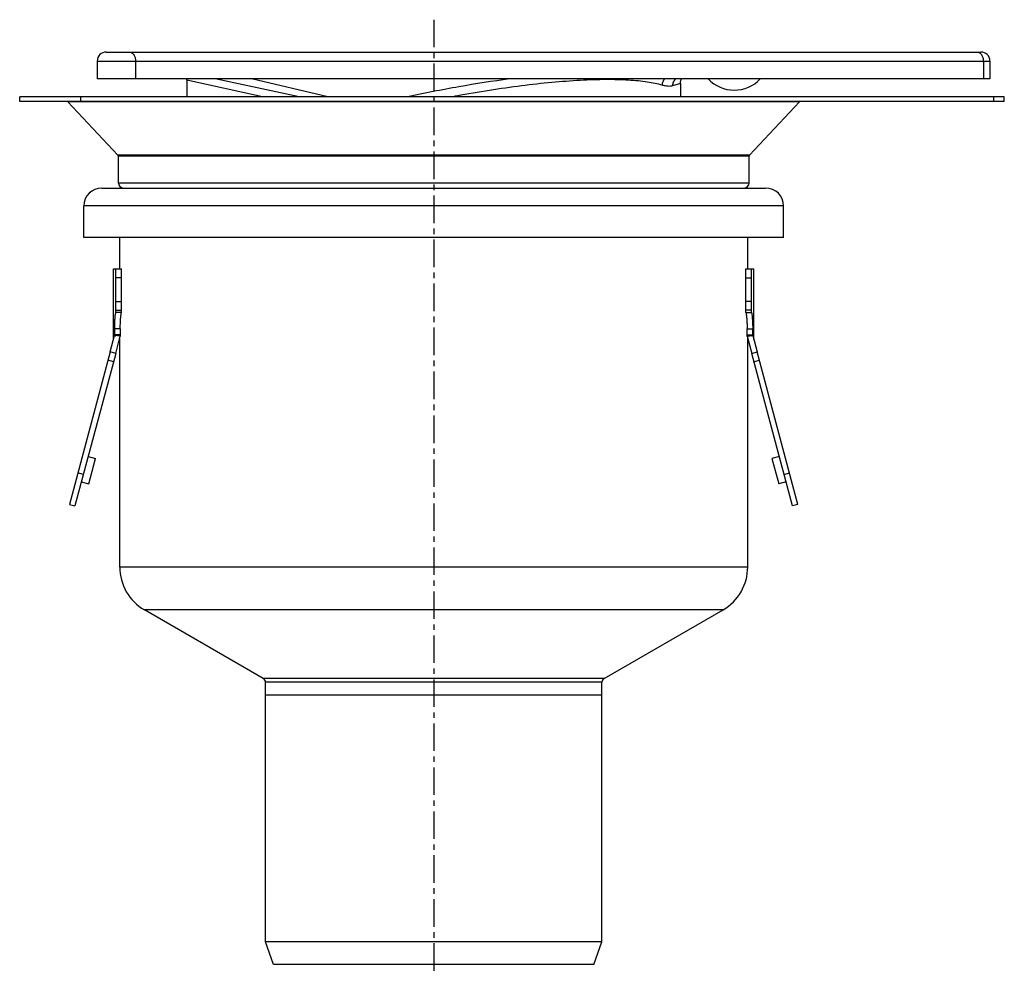
# Model space of a CAD drawing. Units: millimetres. Extents: x -258 to 431, y -233 to 244.
# Drawn here: x -258 to -38, y 31 to 244 of the extents above; entities that cross this region are included whole.
import ezdxf

# ---------------------------------------------------------------- set-up
doc = ezdxf.new("R2010")
doc.units = ezdxf.units.MM
doc.header["$LTSCALE"] = 16.335
doc.linetypes.add('CENTER', pattern=[0.6, 0.375, -0.075, 0.075, -0.075])
doc.layers.get('0').update_dxf_attribs({"linetype": 'CONTINUOUS'})
doc.layers.add('AXES', color=7, linetype='CONTINUOUS')

msp = doc.modelspace()

# ---------------------------------------------------------------- linework, layer by layer
at = {"color": 7, "linetype": 'Continuous'}
for p, q in [((-238.5, 236.67), (-43.5, 236.67)), ((-240.5, 234.67), (-240.5, 230.67)), ((-41.5, 230.67), (-240.5, 230.67)), ((-195.51, 226.67), (-214.24, 230.67)), ((-235.89, 213.66), (-247.07, 225.58)), ((-95.12, 213.66), (-83.94, 225.58)), ((-235.8, 207.47), (-235.8, 213.45)), ((-95.2, 207.47), (-95.2, 213.45)), ((-236.36, 178.64), (-236.36, 188.37)), ((-236.36, 188.37), (-235.11, 188.37)), ((-235.11, 178.64), (-235.11, 188.37)), ((-95.9, 178.64), (-95.9, 188.37)), ((-95.9, 188.37), (-94.65, 188.37)), ((-94.65, 178.64), (-94.65, 188.37)), ((-237.6, 169.84), (-246.72, 135.83)), ((-236.4, 169.52), (-245.51, 135.51)), ((-85.5, 135.51), (-94.61, 169.52)), ((-84.29, 135.83), (-93.41, 169.84)), ((-242.56, 146.52), (-240.92, 146.08)), ((-242.42, 140.48), (-240.92, 146.08)), ((-88.45, 146.52), (-90.09, 146.08)), ((-90.09, 146.08), (-88.59, 140.48)), ((-243.62, 142.56), (-244.83, 142.88)), ((-87.39, 142.56), (-86.18, 142.88)), ((-244.06, 140.92), (-242.42, 140.48)), ((-86.95, 140.92), (-88.59, 140.48)), ((-246.72, 135.83), (-245.51, 135.51)), ((-84.29, 135.83), (-85.5, 135.51))]:
    msp.add_line(p, q, dxfattribs=at)
at = {"color": 9, "linetype": 'Continuous'}
for p, q in [((-240.5, 234.67), (-41.5, 234.67)), ((-231.97, 234.67), (-231.97, 230.67)), ((-42.97, 234.67), (-42.97, 230.67)), ((-189.08, 226.67), (-206.11, 230.67)), ((-203.7, 226.67), (-220.5, 230.39)), ((-110.5, 229.69), (-112.25, 229.13)), ((-160.39, 226.87), (-160.44, 226.86)), ((-83.94, 225.58), (-247.07, 225.58)), ((-95.12, 213.66), (-235.89, 213.66)), ((-95.2, 213.45), (-235.8, 213.45)), ((-95.2, 207.47), (-235.8, 207.47)), ((-235.11, 186.37), (-236.36, 186.37)), ((-95.9, 186.37), (-94.65, 186.37)), ((-236.36, 181.08), (-235.11, 181.08)), ((-94.65, 181.08), (-95.9, 181.08)), ((-236.36, 179.16), (-235.11, 179.16)), ((-94.65, 179.16), (-95.9, 179.16)), ((-236.4, 169.52), (-237.6, 169.84)), ((-94.61, 169.52), (-93.41, 169.84)), ((-236.89, 167.67), (-238.1, 167.99)), ((-94.12, 167.67), (-92.91, 167.99))]:
    msp.add_line(p, q, dxfattribs=at)
at = {"color": 7, "linetype": 'Continuous'}
msp.add_lwpolyline([(-110.5, 229.69), (-110.5, 229.81), (-110.49, 229.92), (-110.48, 230.03), (-110.46, 230.13), (-110.43, 230.24), (-110.4, 230.35), (-110.36, 230.45), (-110.31, 230.55), (-110.26, 230.65), (-110.25, 230.67)], dxfattribs=at)
for centre, radius, start, end in [((-238.5, 234.67), 2, 90, 180), ((-43.5, 234.67), 2, 0, 90), ((-222.5, 230.39), 2, 0, 8.0826), ((-98.5, 236.17), 8, 223.4156, 316.5844), ((-247.28, 225.37), 0.3, 43.1681, 90), ((-83.72, 225.37), 0.3, 90, 136.8319), ((-236.1, 213.45), 0.3, 0, 43.1681), ((-94.9, 213.45), 0.3, 136.8319, 180), ((-234.7, 207.47), 1.1, 180, 270), ((-96.3, 207.47), 1.1, 270, 360)]:
    msp.add_arc(centre, radius, start, end, dxfattribs=at)
at = {"color": 9, "linetype": 'Continuous'}
msp.add_arc((-109.31, -49.39), 280.94, 100.4871, 100.6905, dxfattribs=at)
for points, knots in [([(-233.38, 236.67), (-233.29, 236.67), (-233.1, 236.65), (-232.83, 236.53), (-232.58, 236.34), (-232.29, 235.99), (-232.04, 235.43), (-231.97, 234.93), (-231.97, 234.67)], [0, 0, 0, 0, 0.103459, 0.210668, 0.324499, 0.446432, 0.712953, 1, 1, 1, 1]), ([(-44.38, 236.67), (-44.29, 236.67), (-44.1, 236.65), (-43.83, 236.53), (-43.58, 236.34), (-43.29, 235.99), (-43.04, 235.43), (-42.97, 234.93), (-42.97, 234.67)], [0, 0, 0, 0, 0.103459, 0.210668, 0.324499, 0.446432, 0.712953, 1, 1, 1, 1]), ([(-148.59, 230.67), (-152.36, 230.17), (-159.98, 228.98), (-167.54, 227.49), (-171.34, 226.67)], [0, 0, 0, 0, 0.494719, 1, 1, 1, 1]), ([(-114.59, 229.28), (-115.09, 229.43), (-116.18, 229.7), (-117.95, 230.01), (-119.94, 230.25), (-122.14, 230.41), (-124.55, 230.51), (-127.15, 230.53), (-129.92, 230.48), (-133.95, 230.3), (-139.31, 229.9), (-146.07, 229.15), (-153.15, 228.14), (-157.96, 227.32), (-160.39, 226.87)], [0, 0, 0, 0, 0.034237, 0.073081, 0.116505, 0.164415, 0.216658, 0.273039, 0.333321, 0.397234, 0.534743, 0.682952, 0.839018, 1, 1, 1, 1]), ([(-114, 230.67), (-114.18, 230.49), (-114.46, 230.05), (-114.58, 229.54), (-114.59, 229.28)], [0, 0, 0, 0, 0.49811, 1, 1, 1, 1]), ([(-111.57, 230.67), (-111.68, 230.58), (-111.88, 230.37), (-112.1, 229.99), (-112.23, 229.57), (-112.26, 229.27), (-112.25, 229.13)], [0, 0, 0, 0, 0.247251, 0.496335, 0.747335, 1, 1, 1, 1]), ([(-112.25, 229.13), (-112.41, 229.08), (-112.76, 229.01), (-113.32, 229.02), (-113.94, 229.11), (-114.37, 229.21), (-114.59, 229.28)], [0, 0, 0, 0, 0.212535, 0.446849, 0.708434, 1, 1, 1, 1])]:
    msp.add_open_spline(points, degree=3, knots=knots, dxfattribs=at)
at = {"layer": 'AXES', "color": 7, "linetype": 'CENTER'}
msp.add_line((-165.5, 243.88), (-165.5, 31.37), dxfattribs=at)
at = {"layer": 'AXES', "color": 7, "linetype": 'Continuous'}
for p, q in [((-41.5, 234.67), (-41.5, 230.67)), ((-220.5, 230.39), (-220.5, 226.67)), ((-110.5, 229.69), (-110.5, 226.67)), ((-257.8, 225.67), (-257.8, 226.67)), ((-38.3, 226.67), (-257.8, 226.67)), ((-38.3, 225.67), (-38.3, 226.67)), ((-38.3, 225.67), (-257.8, 225.67)), ((-239.5, 206.37), (-91.5, 206.37)), ((-243.5, 195.37), (-243.5, 202.37)), ((-87.5, 195.37), (-87.5, 202.37)), ((-87.5, 195.37), (-243.5, 195.37)), ((-235.5, 188.37), (-235.5, 195.37)), ((-95.5, 188.37), (-95.5, 195.37)), ((-236.86, 172.6), (-236.86, 188.37)), ((-236.86, 188.37), (-236.36, 188.37)), ((-94.65, 188.37), (-94.15, 188.37)), ((-94.15, 172.6), (-94.15, 188.37)), ((-235.11, 178.64), (-236.36, 178.64)), ((-95.9, 178.64), (-94.65, 178.64)), ((-237.6, 169.84), (-236.63, 173.48)), ((-236.63, 173.48), (-236.58, 173.47)), ((-235.38, 173.32), (-236.63, 173.48)), ((-95.63, 173.32), (-94.38, 173.48)), ((-94.43, 173.47), (-94.38, 173.48)), ((-94.38, 173.48), (-93.41, 169.84)), ((-236.4, 169.52), (-235.38, 173.32)), ((-235.5, 121.91), (-235.5, 172.84)), ((-95.63, 173.32), (-94.61, 169.52)), ((-95.5, 121.91), (-95.5, 172.84)), ((-203.5, 97.08), (-230, 112.38)), ((-127.5, 97.08), (-101, 112.38)), ((-203, 38.37), (-203, 96.22)), ((-128, 38.37), (-128, 96.22)), ((-128, 93.37), (-203, 93.37)), ((-128, 38.37), (-203, 38.37)), ((-201.18, 33.37), (-203, 38.37)), ((-129.82, 33.37), (-128, 38.37)), ((-129.82, 33.37), (-201.18, 33.37))]:
    msp.add_line(p, q, dxfattribs=at)
at = {"layer": 'AXES', "color": 9, "linetype": 'Continuous'}
for p, q in [((-244.14, 225.67), (-244.14, 226.67)), ((-40.64, 225.67), (-40.64, 226.67)), ((-87.5, 202.37), (-243.5, 202.37)), ((-235.38, 175), (-236.63, 175)), ((-235.38, 173.66), (-236.63, 173.66)), ((-95.63, 175), (-94.38, 175)), ((-95.63, 173.66), (-94.38, 173.66)), ((-95.5, 121.91), (-235.5, 121.91)), ((-101, 112.38), (-230, 112.38)), ((-127.5, 97.08), (-203.5, 97.08)), ((-128, 96.22), (-203, 96.22))]:
    msp.add_line(p, q, dxfattribs=at)
at = {"layer": 'AXES', "color": 7, "linetype": 'Continuous'}
for points in [[(-236.58, 173.47), (-236.52, 173.46), (-236.46, 173.46), (-236.4, 173.45), (-236.34, 173.44)], [(-94.6, 173.45), (-94.55, 173.46), (-94.49, 173.46), (-94.43, 173.47)]]:
    msp.add_lwpolyline(points, dxfattribs=at)
for centre, radius, start, end in [((-239.5, 202.37), 4, 90, 180), ((-91.5, 202.37), 4, 0, 90), ((-163.89, 174.27), 72.74, 179.4285, 180.4797), ((-160.99, 174.27), 74.39, 179.4412, 180.469), ((-179.68, 174.18), 55.7, 180.5346, 180.8917), ((-170.02, 174.27), 74.39, 359.531, 0.5588), ((-151.8, 174.19), 56.17, 359.1098, 359.464), ((-167.12, 174.27), 72.74, 359.5203, 0.5715), ((-224.5, 121.91), 11, 180, 240), ((-106.5, 121.91), 11, 300, 360), ((-204, 96.22), 1, 0, 60), ((-127, 96.22), 1, 120, 180)]:
    msp.add_arc(centre, radius, start, end, dxfattribs=at)
for points, knots in [([(-236.63, 175), (-236.62, 175.36), (-236.61, 176.05), (-236.56, 177.03), (-236.5, 177.78), (-236.43, 178.3), (-236.39, 178.54), (-236.36, 178.64)], [0, 0, 0, 0, 0.294421, 0.567404, 0.806413, 0.909729, 1, 1, 1, 1]), ([(-235.38, 175), (-235.38, 175.36), (-235.36, 176.06), (-235.31, 177.04), (-235.25, 177.79), (-235.18, 178.31), (-235.14, 178.54), (-235.11, 178.64)], [0, 0, 0, 0, 0.29692, 0.570572, 0.808079, 0.910548, 1, 1, 1, 1]), ([(-95.9, 178.64), (-95.87, 178.54), (-95.83, 178.31), (-95.76, 177.79), (-95.69, 177.04), (-95.65, 176.06), (-95.63, 175.36), (-95.63, 175)], [0, 0, 0, 0, 0.089456, 0.191921, 0.429413, 0.703075, 1, 1, 1, 1]), ([(-94.65, 178.64), (-94.62, 178.54), (-94.58, 178.3), (-94.51, 177.78), (-94.45, 177.03), (-94.4, 176.05), (-94.39, 175.36), (-94.38, 175)], [0, 0, 0, 0, 0.090284, 0.193607, 0.432617, 0.705601, 1, 1, 1, 1]), ([(-236.63, 173.53), (-236.63, 173.54), (-236.63, 173.58), (-236.63, 173.63), (-236.63, 173.66)], [0, 0, 0, 0, 0.182784, 1, 1, 1, 1]), ([(-236.63, 173.48), (-236.63, 173.49), (-236.63, 173.5), (-236.63, 173.52), (-236.63, 173.53)], [0, 0, 0, 0, 0.383949, 1, 1, 1, 1]), ([(-236.63, 173.48), (-236.63, 173.48), (-236.63, 173.48), (-236.63, 173.48), (-236.63, 173.48)], [0, 0, 0, 0, 0.726342, 1, 1, 1, 1]), ([(-236.63, 173.48), (-236.63, 173.48), (-236.63, 173.48), (-236.63, 173.48), (-236.63, 173.48)], [0, 0, 0, 0, 0.283442, 1, 1, 1, 1]), ([(-94.38, 173.66), (-94.38, 173.64), (-94.38, 173.6), (-94.38, 173.55), (-94.38, 173.51), (-94.38, 173.49), (-94.38, 173.48)], [0, 0, 0, 0, 0.413063, 0.666026, 0.851701, 1, 1, 1, 1]), ([(-94.38, 173.48), (-94.38, 173.48), (-94.38, 173.48), (-94.38, 173.48), (-94.38, 173.48)], [0, 0, 0, 0, 0.289196, 1, 1, 1, 1]), ([(-94.38, 173.48), (-94.38, 173.48), (-94.38, 173.48), (-94.38, 173.48), (-94.38, 173.48)], [0, 0, 0, 0, 0.744643, 1, 1, 1, 1])]:
    msp.add_open_spline(points, degree=3, knots=knots, dxfattribs=at)

doc.saveas('drawing.dxf')
